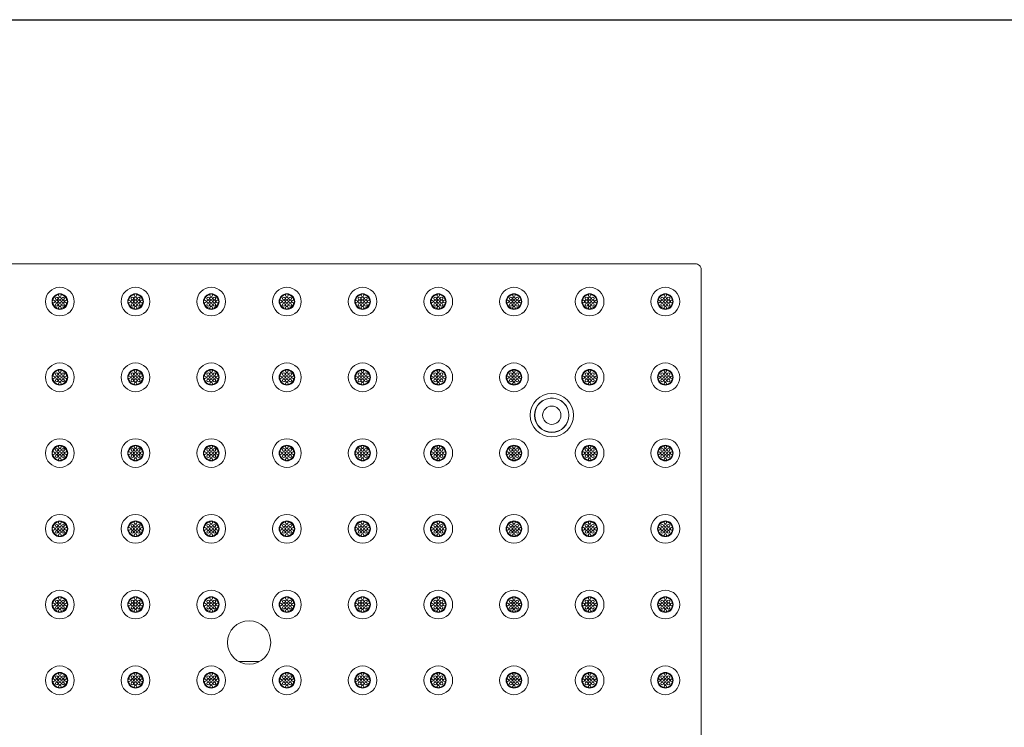
# Model space of a CAD drawing. Extents: x 0 to 276, y 0 to 91.
# Drawn here: x 36 to 67, y 69 to 91 of the extents above; entities that cross this region are included whole.
import ezdxf

# ---------------------------------------------------------------- set-up
doc = ezdxf.new("R2010")
doc.units = 0
doc.header["$LTSCALE"] = 0.125
doc.header["$MEASUREMENT"] = 0
doc.layers.add('BORDER', color=253, linetype='CONTINUOUS')
doc.layers.add('PART - Primary', color=7, linetype='CONTINUOUS', lineweight=0)
doc.layers.add('PART - Secondary', color=9, linetype='CONTINUOUS', lineweight=0)

msp = doc.modelspace()

# ---------------------------------------------------------------- linework, layer by layer
at = {"layer": 'BORDER'}
msp.add_lwpolyline([(0, 91.429), (129.247, 91.429), (129.247, 0), (0, 0)], close=True, dxfattribs=at)
at = {"layer": 'PART - Primary'}
for p, q in [((57.275, 83.698), (9.772, 83.698)), ((57.461, 59.884), (57.461, 83.511))]:
    msp.add_line(p, q, dxfattribs=at)
msp.add_lwpolyline([(57.275, 83.698), (57.311, 83.694), (57.346, 83.683), (57.378, 83.666), (57.407, 83.643), (57.43, 83.615), (57.447, 83.583), (57.457, 83.548), (57.461, 83.511)], dxfattribs=at)
for centre, radius in [((37.123, 82.498), 0.455), ((37.123, 82.498), 0.248), ((39.523, 82.498), 0.455), ((39.523, 82.498), 0.248), ((41.923, 82.498), 0.455), ((41.923, 82.498), 0.248), ((44.323, 82.498), 0.455), ((44.323, 82.498), 0.248), ((46.723, 82.498), 0.455), ((46.723, 82.498), 0.248), ((49.123, 82.498), 0.455), ((49.123, 82.498), 0.248), ((51.523, 82.498), 0.455), ((51.523, 82.498), 0.248), ((53.923, 82.498), 0.455), ((53.923, 82.498), 0.248), ((56.323, 82.498), 0.455), ((56.323, 82.498), 0.248), ((37.123, 80.098), 0.455), ((37.123, 80.098), 0.248), ((39.523, 80.098), 0.455), ((39.523, 80.098), 0.248), ((41.923, 80.098), 0.455), ((41.923, 80.098), 0.248), ((44.323, 80.098), 0.455), ((44.323, 80.098), 0.248), ((46.723, 80.098), 0.455), ((46.723, 80.098), 0.248), ((49.123, 80.098), 0.455), ((49.123, 80.098), 0.248), ((51.523, 80.098), 0.455), ((51.523, 80.098), 0.248), ((53.923, 80.098), 0.455), ((53.923, 80.098), 0.248), ((56.323, 80.098), 0.455), ((56.323, 80.098), 0.248), ((37.123, 77.698), 0.455), ((39.523, 77.698), 0.455), ((41.923, 77.698), 0.455), ((44.323, 77.698), 0.455), ((46.723, 77.698), 0.455), ((49.123, 77.698), 0.455), ((51.523, 77.698), 0.455), ((53.923, 77.698), 0.455), ((56.323, 77.698), 0.455), ((37.123, 77.698), 0.248), ((39.523, 77.698), 0.248), ((41.923, 77.698), 0.248), ((44.323, 77.698), 0.248), ((46.723, 77.698), 0.248), ((49.123, 77.698), 0.248), ((51.523, 77.698), 0.248), ((53.923, 77.698), 0.248), ((56.323, 77.698), 0.248), ((37.123, 75.298), 0.455), ((39.523, 75.298), 0.455), ((41.923, 75.298), 0.455), ((44.323, 75.298), 0.455), ((46.723, 75.298), 0.455), ((49.123, 75.298), 0.455), ((51.523, 75.298), 0.455), ((53.923, 75.298), 0.455), ((56.323, 75.298), 0.455), ((37.123, 75.298), 0.248), ((39.523, 75.298), 0.248), ((41.923, 75.298), 0.248), ((44.323, 75.298), 0.248), ((46.723, 75.298), 0.248), ((49.123, 75.298), 0.248), ((51.523, 75.298), 0.248), ((53.923, 75.298), 0.248), ((56.323, 75.298), 0.248), ((37.123, 72.898), 0.455), ((37.123, 72.898), 0.248), ((39.523, 72.898), 0.455), ((39.523, 72.898), 0.248), ((41.923, 72.898), 0.455), ((41.923, 72.898), 0.248), ((44.323, 72.898), 0.455), ((44.323, 72.898), 0.248), ((46.723, 72.898), 0.455), ((46.723, 72.898), 0.248), ((49.123, 72.898), 0.455), ((49.123, 72.898), 0.248), ((51.523, 72.898), 0.455), ((51.523, 72.898), 0.248), ((53.923, 72.898), 0.455), ((53.923, 72.898), 0.248), ((56.323, 72.898), 0.455), ((56.323, 72.898), 0.248), ((37.123, 70.498), 0.455), ((39.523, 70.498), 0.455), ((41.923, 70.498), 0.455), ((44.323, 70.498), 0.455), ((46.723, 70.498), 0.455), ((49.123, 70.498), 0.455), ((51.523, 70.498), 0.455), ((53.923, 70.498), 0.455), ((56.323, 70.498), 0.455), ((37.123, 70.498), 0.248), ((39.523, 70.498), 0.248), ((41.923, 70.498), 0.248), ((44.323, 70.498), 0.248), ((46.723, 70.498), 0.248), ((49.123, 70.498), 0.248), ((51.523, 70.498), 0.248), ((53.923, 70.498), 0.248), ((56.323, 70.498), 0.248)]:
    msp.add_circle(centre, radius, dxfattribs=at)
at = {"layer": 'PART - Primary', "linetype": 'Continuous'}
for centre, radius in [((52.723, 78.898), 0.687), ((52.723, 78.898), 0.545), ((52.723, 78.898), 0.541), ((52.723, 78.898), 0.29), ((43.124, 71.698), 0.687)]:
    msp.add_circle(centre, radius, dxfattribs=at)
at = {"layer": 'PART - Primary'}
for centre, start, end in [((37.123, 82.498), 98.779, 171.221), ((37.123, 82.498), 188.779, 261.221), ((37.123, 82.498), 8.779, 81.221), ((37.123, 82.498), 278.779, 351.221), ((39.523, 82.498), 98.779, 171.221), ((39.523, 82.498), 188.779, 261.221), ((39.523, 82.498), 8.779, 81.221), ((39.523, 82.498), 278.779, 351.221), ((41.923, 82.498), 98.779, 171.221), ((41.923, 82.498), 188.779, 261.221), ((41.923, 82.498), 8.779, 81.221), ((41.923, 82.498), 278.779, 351.221), ((44.323, 82.498), 98.779, 171.221), ((44.323, 82.498), 188.779, 261.221), ((44.323, 82.498), 8.779, 81.221), ((44.323, 82.498), 278.779, 351.221), ((46.723, 82.498), 98.779, 171.221), ((46.723, 82.498), 188.779, 261.221), ((46.723, 82.498), 8.779, 81.221), ((46.723, 82.498), 278.779, 351.221), ((49.123, 82.498), 98.779, 171.221), ((49.123, 82.498), 188.779, 261.221), ((49.123, 82.498), 8.779, 81.221), ((49.123, 82.498), 278.779, 351.221), ((51.523, 82.498), 98.779, 171.221), ((51.523, 82.498), 188.779, 261.221), ((51.523, 82.498), 8.779, 81.221), ((51.523, 82.498), 278.779, 351.221), ((53.923, 82.498), 98.779, 171.221), ((53.923, 82.498), 188.779, 261.221), ((53.923, 82.498), 8.779, 81.221), ((53.923, 82.498), 278.779, 351.221), ((56.323, 82.498), 98.779, 171.221), ((56.323, 82.498), 188.779, 261.221), ((56.323, 82.498), 8.779, 81.221), ((56.323, 82.498), 278.779, 351.221), ((37.123, 80.098), 98.779, 171.221), ((37.123, 80.098), 8.779, 81.221), ((39.523, 80.098), 98.779, 171.221), ((39.523, 80.098), 8.779, 81.221), ((41.923, 80.098), 98.779, 171.221), ((41.923, 80.098), 8.779, 81.221), ((44.323, 80.098), 98.779, 171.221), ((44.323, 80.098), 8.779, 81.221), ((46.723, 80.098), 98.779, 171.221), ((46.723, 80.098), 8.779, 81.221), ((49.123, 80.098), 98.779, 171.221), ((49.123, 80.098), 8.779, 81.221), ((51.523, 80.098), 98.779, 171.221), ((51.523, 80.098), 8.779, 81.221), ((53.923, 80.098), 98.779, 171.221), ((53.923, 80.098), 8.779, 81.221), ((56.323, 80.098), 98.779, 171.221), ((56.323, 80.098), 8.779, 81.221), ((37.123, 80.098), 188.779, 261.221), ((37.123, 80.098), 278.779, 351.221), ((39.523, 80.098), 188.779, 261.221), ((39.523, 80.098), 278.779, 351.221), ((41.923, 80.098), 188.779, 261.221), ((41.923, 80.098), 278.779, 351.221), ((44.323, 80.098), 188.779, 261.221), ((44.323, 80.098), 278.779, 351.221), ((46.723, 80.098), 188.779, 261.221), ((46.723, 80.098), 278.779, 351.221), ((49.123, 80.098), 188.779, 261.221), ((49.123, 80.098), 278.779, 351.221), ((51.523, 80.098), 188.779, 261.221), ((51.523, 80.098), 278.779, 351.221), ((53.923, 80.098), 188.779, 261.221), ((53.923, 80.098), 278.779, 351.221), ((56.323, 80.098), 188.779, 261.221), ((56.323, 80.098), 278.779, 351.221), ((37.123, 77.698), 98.779, 171.221), ((37.123, 77.698), 8.779, 81.221), ((39.523, 77.698), 98.779, 171.221), ((39.523, 77.698), 8.779, 81.221), ((41.923, 77.698), 98.779, 171.221), ((41.923, 77.698), 8.779, 81.221), ((44.323, 77.698), 98.779, 171.221), ((44.323, 77.698), 8.779, 81.221), ((46.723, 77.698), 98.779, 171.221), ((46.723, 77.698), 8.779, 81.221), ((49.123, 77.698), 98.779, 171.221), ((49.123, 77.698), 8.779, 81.221), ((51.523, 77.698), 98.779, 171.221), ((51.523, 77.698), 8.779, 81.221), ((53.923, 77.698), 98.779, 171.221), ((53.923, 77.698), 8.779, 81.221), ((56.323, 77.698), 98.779, 171.221), ((56.323, 77.698), 8.779, 81.221), ((37.123, 77.698), 188.779, 261.221), ((37.123, 77.698), 278.779, 351.221), ((39.523, 77.698), 188.779, 261.221), ((39.523, 77.698), 278.779, 351.221), ((41.923, 77.698), 188.779, 261.221), ((41.923, 77.698), 278.779, 351.221), ((44.323, 77.698), 188.779, 261.221), ((44.323, 77.698), 278.779, 351.221), ((46.723, 77.698), 188.779, 261.221), ((46.723, 77.698), 278.779, 351.221), ((49.123, 77.698), 188.779, 261.221), ((49.123, 77.698), 278.779, 351.221), ((51.523, 77.698), 188.779, 261.221), ((51.523, 77.698), 278.779, 351.221), ((53.923, 77.698), 188.779, 261.221), ((53.923, 77.698), 278.779, 351.221), ((56.323, 77.698), 188.779, 261.221), ((56.323, 77.698), 278.779, 351.221), ((37.123, 75.298), 98.779, 171.221), ((37.123, 75.298), 188.779, 261.221), ((37.123, 75.298), 8.779, 81.221), ((37.123, 75.298), 278.779, 351.221), ((39.523, 75.298), 98.779, 171.221), ((39.523, 75.298), 188.779, 261.221), ((39.523, 75.298), 8.779, 81.221), ((39.523, 75.298), 278.779, 351.221), ((41.923, 75.298), 98.779, 171.221), ((41.923, 75.298), 188.779, 261.221), ((41.923, 75.298), 8.779, 81.221), ((41.923, 75.298), 278.779, 351.221), ((44.323, 75.298), 98.779, 171.221), ((44.323, 75.298), 188.779, 261.221), ((44.323, 75.298), 8.779, 81.221), ((44.323, 75.298), 278.779, 351.221), ((46.723, 75.298), 98.779, 171.221), ((46.723, 75.298), 188.779, 261.221), ((46.723, 75.298), 8.779, 81.221), ((46.723, 75.298), 278.779, 351.221), ((49.123, 75.298), 98.779, 171.221), ((49.123, 75.298), 188.779, 261.221), ((49.123, 75.298), 8.779, 81.221), ((49.123, 75.298), 278.779, 351.221), ((51.523, 75.298), 98.779, 171.221), ((51.523, 75.298), 188.779, 261.221), ((51.523, 75.298), 8.779, 81.221), ((51.523, 75.298), 278.779, 351.221), ((53.923, 75.298), 98.779, 171.221), ((53.923, 75.298), 188.779, 261.221), ((53.923, 75.298), 8.779, 81.221), ((53.923, 75.298), 278.779, 351.221), ((56.323, 75.298), 98.779, 171.221), ((56.323, 75.298), 188.779, 261.221), ((56.323, 75.298), 8.779, 81.221), ((56.323, 75.298), 278.779, 351.221), ((37.123, 72.898), 98.779, 171.221), ((37.123, 72.898), 8.779, 81.221), ((39.523, 72.898), 98.779, 171.221), ((39.523, 72.898), 8.779, 81.221), ((41.923, 72.898), 98.779, 171.221), ((41.923, 72.898), 8.779, 81.221), ((44.323, 72.898), 98.779, 171.221), ((44.323, 72.898), 8.779, 81.221), ((46.723, 72.898), 98.779, 171.221), ((46.723, 72.898), 8.779, 81.221), ((49.123, 72.898), 98.779, 171.221), ((49.123, 72.898), 8.779, 81.221), ((51.523, 72.898), 98.779, 171.221), ((51.523, 72.898), 8.779, 81.221), ((53.923, 72.898), 98.779, 171.221), ((53.923, 72.898), 8.779, 81.221), ((56.323, 72.898), 98.779, 171.221), ((56.323, 72.898), 8.779, 81.221), ((37.123, 72.898), 188.779, 261.221), ((37.123, 72.898), 278.779, 351.221), ((39.523, 72.898), 188.779, 261.221), ((39.523, 72.898), 278.779, 351.221), ((41.923, 72.898), 188.779, 261.221), ((41.923, 72.898), 278.779, 351.221), ((44.323, 72.898), 188.779, 261.221), ((44.323, 72.898), 278.779, 351.221), ((46.723, 72.898), 188.779, 261.221), ((46.723, 72.898), 278.779, 351.221), ((49.123, 72.898), 188.779, 261.221), ((49.123, 72.898), 278.779, 351.221), ((51.523, 72.898), 188.779, 261.221), ((51.523, 72.898), 278.779, 351.221), ((53.923, 72.898), 188.779, 261.221), ((53.923, 72.898), 278.779, 351.221), ((56.323, 72.898), 188.779, 261.221), ((56.323, 72.898), 278.779, 351.221), ((37.123, 70.498), 98.779, 171.221), ((37.123, 70.498), 8.779, 81.221), ((39.523, 70.498), 98.779, 171.221), ((39.523, 70.498), 8.779, 81.221), ((41.923, 70.498), 98.779, 171.221), ((41.923, 70.498), 8.779, 81.221), ((44.323, 70.498), 98.779, 171.221), ((44.323, 70.498), 8.779, 81.221), ((46.723, 70.498), 98.779, 171.221), ((46.723, 70.498), 8.779, 81.221), ((49.123, 70.498), 98.779, 171.221), ((49.123, 70.498), 8.779, 81.221), ((51.523, 70.498), 98.779, 171.221), ((51.523, 70.498), 8.779, 81.221), ((53.923, 70.498), 98.779, 171.221), ((53.923, 70.498), 8.779, 81.221), ((56.323, 70.498), 98.779, 171.221), ((56.323, 70.498), 8.779, 81.221), ((37.123, 70.498), 188.779, 261.221), ((37.123, 70.498), 278.779, 351.221), ((39.523, 70.498), 188.779, 261.221), ((39.523, 70.498), 278.779, 351.221), ((41.923, 70.498), 188.779, 261.221), ((41.923, 70.498), 278.779, 351.221), ((44.323, 70.498), 188.779, 261.221), ((44.323, 70.498), 278.779, 351.221), ((46.723, 70.498), 188.779, 261.221), ((46.723, 70.498), 278.779, 351.221), ((49.123, 70.498), 188.779, 261.221), ((49.123, 70.498), 278.779, 351.221), ((51.523, 70.498), 188.779, 261.221), ((51.523, 70.498), 278.779, 351.221), ((53.923, 70.498), 188.779, 261.221), ((53.923, 70.498), 278.779, 351.221), ((56.323, 70.498), 188.779, 261.221), ((56.323, 70.498), 278.779, 351.221)]:
    msp.add_arc(centre, 0.227, start, end, dxfattribs=at)
at = {"layer": 'PART - Secondary', "linetype": 'Continuous'}
msp.add_line((43.444, 71.095), (42.803, 71.095), dxfattribs=at)
at = {"layer": 'PART - Secondary'}
for centre in [(36.923, 82.498), (37.023, 82.598), (37.023, 82.498), (37.023, 82.398), (37.123, 82.698), (37.123, 82.598), (37.123, 82.498), (37.123, 82.398), (37.223, 82.598), (37.223, 82.498), (37.223, 82.398), (37.323, 82.498), (39.323, 82.498), (39.423, 82.598), (39.423, 82.498), (39.423, 82.398), (39.523, 82.698), (39.523, 82.598), (39.523, 82.498), (39.523, 82.398), (39.623, 82.598), (39.623, 82.498), (39.623, 82.398), (39.723, 82.498), (41.723, 82.498), (41.823, 82.598), (41.823, 82.498), (41.823, 82.398), (41.923, 82.698), (41.923, 82.598), (41.923, 82.498), (41.923, 82.398), (42.023, 82.598), (42.023, 82.498), (42.023, 82.398), (42.123, 82.498), (44.123, 82.498), (44.223, 82.598), (44.223, 82.498), (44.223, 82.398), (44.323, 82.698), (44.323, 82.598), (44.323, 82.498), (44.323, 82.398), (44.423, 82.598), (44.423, 82.498), (44.423, 82.398), (44.523, 82.498), (46.523, 82.498), (46.623, 82.598), (46.623, 82.498), (46.623, 82.398), (46.723, 82.698), (46.723, 82.598), (46.723, 82.498), (46.723, 82.398), (46.823, 82.598), (46.823, 82.498), (46.823, 82.398), (46.923, 82.498), (48.923, 82.498), (49.023, 82.598), (49.023, 82.498), (49.023, 82.398), (49.123, 82.698), (49.123, 82.598), (49.123, 82.498), (49.123, 82.398), (49.223, 82.598), (49.223, 82.498), (49.223, 82.398), (49.323, 82.498), (51.323, 82.498), (51.423, 82.598), (51.423, 82.498), (51.423, 82.398), (51.523, 82.698), (51.523, 82.598), (51.523, 82.498), (51.523, 82.398), (51.623, 82.598), (51.623, 82.498), (51.623, 82.398), (51.723, 82.498), (53.723, 82.498), (53.823, 82.598), (53.823, 82.498), (53.823, 82.398), (53.923, 82.698), (53.923, 82.598), (53.923, 82.498), (53.923, 82.398), (54.023, 82.598), (54.023, 82.498), (54.023, 82.398), (54.123, 82.498), (56.123, 82.498), (56.223, 82.598), (56.223, 82.498), (56.223, 82.398), (56.323, 82.698), (56.323, 82.598), (56.323, 82.498), (56.323, 82.398), (56.423, 82.598), (56.423, 82.498), (56.423, 82.398), (56.523, 82.498), (37.123, 82.298), (39.523, 82.298), (41.923, 82.298), (44.323, 82.298), (46.723, 82.298), (49.123, 82.298), (51.523, 82.298), (53.923, 82.298), (56.323, 82.298), (37.123, 80.298), (39.523, 80.298), (41.923, 80.298), (44.323, 80.298), (46.723, 80.298), (49.123, 80.298), (51.523, 80.298), (53.923, 80.298), (56.323, 80.298), (36.923, 80.098), (37.023, 80.198), (37.023, 80.098), (37.023, 79.998), (37.123, 80.198), (37.123, 80.098), (37.123, 79.998), (37.123, 79.898), (37.223, 80.198), (37.223, 80.098), (37.223, 79.998), (37.323, 80.098), (39.323, 80.098), (39.423, 80.198), (39.423, 80.098), (39.423, 79.998), (39.523, 80.198), (39.523, 80.098), (39.523, 79.998), (39.523, 79.898), (39.623, 80.198), (39.623, 80.098), (39.623, 79.998), (39.723, 80.098), (41.723, 80.098), (41.823, 80.198), (41.823, 80.098), (41.823, 79.998), (41.923, 80.198), (41.923, 80.098), (41.923, 79.998), (41.923, 79.898), (42.023, 80.198), (42.023, 80.098), (42.023, 79.998), (42.123, 80.098), (44.123, 80.098), (44.223, 80.198), (44.223, 80.098), (44.223, 79.998), (44.323, 80.198), (44.323, 80.098), (44.323, 79.998), (44.323, 79.898), (44.423, 80.198), (44.423, 80.098), (44.423, 79.998), (44.523, 80.098), (46.523, 80.098), (46.623, 80.198), (46.623, 80.098), (46.623, 79.998), (46.723, 80.198), (46.723, 80.098), (46.723, 79.998), (46.723, 79.898), (46.823, 80.198), (46.823, 80.098), (46.823, 79.998), (46.923, 80.098), (48.923, 80.098), (49.023, 80.198), (49.023, 80.098), (49.023, 79.998), (49.123, 80.198), (49.123, 80.098), (49.123, 79.998), (49.123, 79.898), (49.223, 80.198), (49.223, 80.098), (49.223, 79.998), (49.323, 80.098), (51.323, 80.098), (51.423, 80.198), (51.423, 80.098), (51.423, 79.998), (51.523, 80.198), (51.523, 80.098), (51.523, 79.998), (51.523, 79.898), (51.623, 80.198), (51.623, 80.098), (51.623, 79.998), (51.723, 80.098), (53.723, 80.098), (53.823, 80.198), (53.823, 80.098), (53.823, 79.998), (53.923, 80.198), (53.923, 80.098), (53.923, 79.998), (53.923, 79.898), (54.023, 80.198), (54.023, 80.098), (54.023, 79.998), (54.123, 80.098), (56.123, 80.098), (56.223, 80.198), (56.223, 80.098), (56.223, 79.998), (56.323, 80.198), (56.323, 80.098), (56.323, 79.998), (56.323, 79.898), (56.423, 80.198), (56.423, 80.098), (56.423, 79.998), (56.523, 80.098), (37.023, 77.798), (37.123, 77.898), (37.123, 77.798), (37.223, 77.798), (39.423, 77.798), (39.523, 77.898), (39.523, 77.798), (39.623, 77.798), (41.823, 77.798), (41.923, 77.898), (41.923, 77.798), (42.023, 77.798), (44.223, 77.798), (44.323, 77.898), (44.323, 77.798), (44.423, 77.798), (46.623, 77.798), (46.723, 77.898), (46.723, 77.798), (46.823, 77.798), (49.023, 77.798), (49.123, 77.898), (49.123, 77.798), (49.223, 77.798), (51.423, 77.798), (51.523, 77.898), (51.523, 77.798), (51.623, 77.798), (53.823, 77.798), (53.923, 77.898), (53.923, 77.798), (54.023, 77.798), (56.223, 77.798), (56.323, 77.898), (56.323, 77.798), (56.423, 77.798), (36.923, 77.698), (37.023, 77.698), (37.023, 77.598), (37.123, 77.698), (37.123, 77.598), (37.123, 77.498), (37.223, 77.698), (37.223, 77.598), (37.323, 77.698), (39.323, 77.698), (39.423, 77.698), (39.423, 77.598), (39.523, 77.698), (39.523, 77.598), (39.523, 77.498), (39.623, 77.698), (39.623, 77.598), (39.723, 77.698), (41.723, 77.698), (41.823, 77.698), (41.823, 77.598), (41.923, 77.698), (41.923, 77.598), (41.923, 77.498), (42.023, 77.698), (42.023, 77.598), (42.123, 77.698), (44.123, 77.698), (44.223, 77.698), (44.223, 77.598), (44.323, 77.698), (44.323, 77.598), (44.323, 77.498), (44.423, 77.698), (44.423, 77.598), (44.523, 77.698), (46.523, 77.698), (46.623, 77.698), (46.623, 77.598), (46.723, 77.698), (46.723, 77.598), (46.723, 77.498), (46.823, 77.698), (46.823, 77.598), (46.923, 77.698), (48.923, 77.698), (49.023, 77.698), (49.023, 77.598), (49.123, 77.698), (49.123, 77.598), (49.123, 77.498), (49.223, 77.698), (49.223, 77.598), (49.323, 77.698), (51.323, 77.698), (51.423, 77.698), (51.423, 77.598), (51.523, 77.698), (51.523, 77.598), (51.523, 77.498), (51.623, 77.698), (51.623, 77.598), (51.723, 77.698), (53.723, 77.698), (53.823, 77.698), (53.823, 77.598), (53.923, 77.698), (53.923, 77.598), (53.923, 77.498), (54.023, 77.698), (54.023, 77.598), (54.123, 77.698), (56.123, 77.698), (56.223, 77.698), (56.223, 77.598), (56.323, 77.698), (56.323, 77.598), (56.323, 77.498), (56.423, 77.698), (56.423, 77.598), (56.523, 77.698), (36.923, 75.298), (37.023, 75.398), (37.023, 75.298), (37.123, 75.498), (37.123, 75.398), (37.123, 75.298), (37.223, 75.398), (37.223, 75.298), (37.323, 75.298), (39.323, 75.298), (39.423, 75.398), (39.423, 75.298), (39.523, 75.498), (39.523, 75.398), (39.523, 75.298), (39.623, 75.398), (39.623, 75.298), (39.723, 75.298), (41.723, 75.298), (41.823, 75.398), (41.823, 75.298), (41.923, 75.498), (41.923, 75.398), (41.923, 75.298), (42.023, 75.398), (42.023, 75.298), (42.123, 75.298), (44.123, 75.298), (44.223, 75.398), (44.223, 75.298), (44.323, 75.498), (44.323, 75.398), (44.323, 75.298), (44.423, 75.398), (44.423, 75.298), (44.523, 75.298), (46.523, 75.298), (46.623, 75.398), (46.623, 75.298), (46.723, 75.498), (46.723, 75.398), (46.723, 75.298), (46.823, 75.398), (46.823, 75.298), (46.923, 75.298), (48.923, 75.298), (49.023, 75.398), (49.023, 75.298), (49.123, 75.498), (49.123, 75.398), (49.123, 75.298), (49.223, 75.398), (49.223, 75.298), (49.323, 75.298), (51.323, 75.298), (51.423, 75.398), (51.423, 75.298), (51.523, 75.498), (51.523, 75.398), (51.523, 75.298), (51.623, 75.398), (51.623, 75.298), (51.723, 75.298), (53.723, 75.298), (53.823, 75.398), (53.823, 75.298), (53.923, 75.498), (53.923, 75.398), (53.923, 75.298), (54.023, 75.398), (54.023, 75.298), (54.123, 75.298), (56.123, 75.298), (56.223, 75.398), (56.223, 75.298), (56.323, 75.498), (56.323, 75.398), (56.323, 75.298), (56.423, 75.398), (56.423, 75.298), (56.523, 75.298), (37.023, 75.198), (37.123, 75.198), (37.123, 75.098), (37.223, 75.198), (39.423, 75.198), (39.523, 75.198), (39.523, 75.098), (39.623, 75.198), (41.823, 75.198), (41.923, 75.198), (41.923, 75.098), (42.023, 75.198), (44.223, 75.198), (44.323, 75.198), (44.323, 75.098), (44.423, 75.198), (46.623, 75.198), (46.723, 75.198), (46.723, 75.098), (46.823, 75.198), (49.023, 75.198), (49.123, 75.198), (49.123, 75.098), (49.223, 75.198), (51.423, 75.198), (51.523, 75.198), (51.523, 75.098), (51.623, 75.198), (53.823, 75.198), (53.923, 75.198), (53.923, 75.098), (54.023, 75.198), (56.223, 75.198), (56.323, 75.198), (56.323, 75.098), (56.423, 75.198), (37.123, 73.098), (39.523, 73.098), (41.923, 73.098), (44.323, 73.098), (46.723, 73.098), (49.123, 73.098), (51.523, 73.098), (53.923, 73.098), (56.323, 73.098), (36.923, 72.898), (37.023, 72.998), (37.023, 72.898), (37.023, 72.798), (37.123, 72.998), (37.123, 72.898), (37.123, 72.798), (37.223, 72.998), (37.223, 72.898), (37.223, 72.798), (37.323, 72.898), (39.323, 72.898), (39.423, 72.998), (39.423, 72.898), (39.423, 72.798), (39.523, 72.998), (39.523, 72.898), (39.523, 72.798), (39.623, 72.998), (39.623, 72.898), (39.623, 72.798), (39.723, 72.898), (41.723, 72.898), (41.823, 72.998), (41.823, 72.898), (41.823, 72.798), (41.923, 72.998), (41.923, 72.898), (41.923, 72.798), (42.023, 72.998), (42.023, 72.898), (42.023, 72.798), (42.123, 72.898), (44.123, 72.898), (44.223, 72.998), (44.223, 72.898), (44.223, 72.798), (44.323, 72.998), (44.323, 72.898), (44.323, 72.798), (44.423, 72.998), (44.423, 72.898), (44.423, 72.798), (44.523, 72.898), (46.523, 72.898), (46.623, 72.998), (46.623, 72.898), (46.623, 72.798), (46.723, 72.998), (46.723, 72.898), (46.723, 72.798), (46.823, 72.998), (46.823, 72.898), (46.823, 72.798), (46.923, 72.898), (48.923, 72.898), (49.023, 72.998), (49.023, 72.898), (49.023, 72.798), (49.123, 72.998), (49.123, 72.898), (49.123, 72.798), (49.223, 72.998), (49.223, 72.898), (49.223, 72.798), (49.323, 72.898), (51.323, 72.898), (51.423, 72.998), (51.423, 72.898), (51.423, 72.798), (51.523, 72.998), (51.523, 72.898), (51.523, 72.798), (51.623, 72.998), (51.623, 72.898), (51.623, 72.798), (51.723, 72.898), (53.723, 72.898), (53.823, 72.998), (53.823, 72.898), (53.823, 72.798), (53.923, 72.998), (53.923, 72.898), (53.923, 72.798), (54.023, 72.998), (54.023, 72.898), (54.023, 72.798), (54.123, 72.898), (56.123, 72.898), (56.223, 72.998), (56.223, 72.898), (56.223, 72.798), (56.323, 72.998), (56.323, 72.898), (56.323, 72.798), (56.423, 72.998), (56.423, 72.898), (56.423, 72.798), (56.523, 72.898), (37.123, 72.698), (39.523, 72.698), (41.923, 72.698), (44.323, 72.698), (46.723, 72.698), (49.123, 72.698), (51.523, 72.698), (53.923, 72.698), (56.323, 72.698), (37.023, 70.598), (37.123, 70.698), (37.123, 70.598), (37.223, 70.598), (39.423, 70.598), (39.523, 70.698), (39.523, 70.598), (39.623, 70.598), (41.823, 70.598), (41.923, 70.698), (41.923, 70.598), (42.023, 70.598), (44.223, 70.598), (44.323, 70.698), (44.323, 70.598), (44.423, 70.598), (46.623, 70.598), (46.723, 70.698), (46.723, 70.598), (46.823, 70.598), (49.023, 70.598), (49.123, 70.698), (49.123, 70.598), (49.223, 70.598), (51.423, 70.598), (51.523, 70.698), (51.523, 70.598), (51.623, 70.598), (53.823, 70.598), (53.923, 70.698), (53.923, 70.598), (54.023, 70.598), (56.223, 70.598), (56.323, 70.698), (56.323, 70.598), (56.423, 70.598), (36.923, 70.498), (37.023, 70.498), (37.023, 70.398), (37.123, 70.498), (37.123, 70.398), (37.123, 70.298), (37.223, 70.498), (37.223, 70.398), (37.323, 70.498), (39.323, 70.498), (39.423, 70.498), (39.423, 70.398), (39.523, 70.498), (39.523, 70.398), (39.523, 70.298), (39.623, 70.498), (39.623, 70.398), (39.723, 70.498), (41.723, 70.498), (41.823, 70.498), (41.823, 70.398), (41.923, 70.498), (41.923, 70.398), (41.923, 70.298), (42.023, 70.498), (42.023, 70.398), (42.123, 70.498), (44.123, 70.498), (44.223, 70.498), (44.223, 70.398), (44.323, 70.498), (44.323, 70.398), (44.323, 70.298), (44.423, 70.498), (44.423, 70.398), (44.523, 70.498), (46.523, 70.498), (46.623, 70.498), (46.623, 70.398), (46.723, 70.498), (46.723, 70.398), (46.723, 70.298), (46.823, 70.498), (46.823, 70.398), (46.923, 70.498), (48.923, 70.498), (49.023, 70.498), (49.023, 70.398), (49.123, 70.498), (49.123, 70.398), (49.123, 70.298), (49.223, 70.498), (49.223, 70.398), (49.323, 70.498), (51.323, 70.498), (51.423, 70.498), (51.423, 70.398), (51.523, 70.498), (51.523, 70.398), (51.523, 70.298), (51.623, 70.498), (51.623, 70.398), (51.723, 70.498), (53.723, 70.498), (53.823, 70.498), (53.823, 70.398), (53.923, 70.498), (53.923, 70.398), (53.923, 70.298), (54.023, 70.498), (54.023, 70.398), (54.123, 70.498), (56.123, 70.498), (56.223, 70.498), (56.223, 70.398), (56.323, 70.498), (56.323, 70.398), (56.323, 70.298), (56.423, 70.498), (56.423, 70.398), (56.523, 70.498)]:
    msp.add_circle(centre, 0.042, dxfattribs=at)
for centre, start, end in [((37.123, 82.698), 90, 152.026), ((37.123, 82.698), 27.9744, 90), ((39.523, 82.698), 90, 152.026), ((39.523, 82.698), 27.9744, 90), ((41.923, 82.698), 90, 152.026), ((41.923, 82.698), 27.9744, 90), ((44.323, 82.698), 90, 152.026), ((44.323, 82.698), 27.9744, 90), ((46.723, 82.698), 90, 152.026), ((46.723, 82.698), 27.9744, 90), ((49.123, 82.698), 90, 152.026), ((49.123, 82.698), 27.9744, 90), ((51.523, 82.698), 90, 152.026), ((51.523, 82.698), 27.9744, 90), ((53.923, 82.698), 90, 152.026), ((53.923, 82.698), 27.9744, 90), ((56.323, 82.698), 90, 152.026), ((56.323, 82.698), 27.9744, 90), ((36.923, 82.498), 117.974, 180), ((36.923, 82.498), 180, 242.026), ((37.323, 82.498), 0, 62.0256), ((37.323, 82.498), 297.9744, 0), ((39.323, 82.498), 117.974, 180), ((39.323, 82.498), 180, 242.026), ((39.723, 82.498), 0, 62.0256), ((39.723, 82.498), 297.9744, 0), ((41.723, 82.498), 117.974, 180), ((41.723, 82.498), 180, 242.026), ((42.123, 82.498), 0, 62.0256), ((42.123, 82.498), 297.9744, 0), ((44.123, 82.498), 117.974, 180), ((44.123, 82.498), 180, 242.026), ((44.523, 82.498), 0, 62.0256), ((44.523, 82.498), 297.9744, 0), ((46.523, 82.498), 117.974, 180), ((46.523, 82.498), 180, 242.026), ((46.923, 82.498), 0, 62.0256), ((46.923, 82.498), 297.9744, 0), ((48.923, 82.498), 117.974, 180), ((48.923, 82.498), 180, 242.026), ((49.323, 82.498), 0, 62.0256), ((49.323, 82.498), 297.9744, 0), ((51.323, 82.498), 117.974, 180), ((51.323, 82.498), 180, 242.026), ((51.723, 82.498), 0, 62.0256), ((51.723, 82.498), 297.9744, 0), ((53.723, 82.498), 117.974, 180), ((53.723, 82.498), 180, 242.026), ((54.123, 82.498), 0, 62.0256), ((54.123, 82.498), 297.9744, 0), ((56.123, 82.498), 117.974, 180), ((56.123, 82.498), 180, 242.026), ((56.523, 82.498), 0, 62.0256), ((56.523, 82.498), 297.9744, 0), ((37.123, 82.298), 207.974, 270), ((37.123, 82.298), 270, 332.0256), ((39.523, 82.298), 207.974, 270), ((39.523, 82.298), 270, 332.0256), ((41.923, 82.298), 207.974, 270), ((41.923, 82.298), 270, 332.0256), ((44.323, 82.298), 207.974, 270), ((44.323, 82.298), 270, 332.0256), ((46.723, 82.298), 207.974, 270), ((46.723, 82.298), 270, 332.0256), ((49.123, 82.298), 207.974, 270), ((49.123, 82.298), 270, 332.0256), ((51.523, 82.298), 207.974, 270), ((51.523, 82.298), 270, 332.0256), ((53.923, 82.298), 207.974, 270), ((53.923, 82.298), 270, 332.0256), ((56.323, 82.298), 207.974, 270), ((56.323, 82.298), 270, 332.0256), ((37.123, 80.298), 90, 152.026), ((37.123, 80.298), 27.9744, 90), ((39.523, 80.298), 90, 152.026), ((39.523, 80.298), 27.9744, 90), ((41.923, 80.298), 90, 152.026), ((41.923, 80.298), 27.9744, 90), ((44.323, 80.298), 90, 152.026), ((44.323, 80.298), 27.9744, 90), ((46.723, 80.298), 90, 152.026), ((46.723, 80.298), 27.9744, 90), ((49.123, 80.298), 90, 152.026), ((49.123, 80.298), 27.9744, 90), ((51.523, 80.298), 90, 152.026), ((51.523, 80.298), 27.9744, 90), ((53.923, 80.298), 90, 152.026), ((53.923, 80.298), 27.9744, 90), ((56.323, 80.298), 90, 152.026), ((56.323, 80.298), 27.9744, 90), ((36.923, 80.098), 117.974, 180), ((36.923, 80.098), 180, 242.026), ((37.323, 80.098), 0, 62.0256), ((37.323, 80.098), 297.9744, 0), ((39.323, 80.098), 117.974, 180), ((39.323, 80.098), 180, 242.026), ((39.723, 80.098), 0, 62.0256), ((39.723, 80.098), 297.9744, 0), ((41.723, 80.098), 117.974, 180), ((41.723, 80.098), 180, 242.026), ((42.123, 80.098), 0, 62.0256), ((42.123, 80.098), 297.9744, 0), ((44.123, 80.098), 117.974, 180), ((44.123, 80.098), 180, 242.026), ((44.523, 80.098), 0, 62.0256), ((44.523, 80.098), 297.9744, 0), ((46.523, 80.098), 117.974, 180), ((46.523, 80.098), 180, 242.026), ((46.923, 80.098), 0, 62.0256), ((46.923, 80.098), 297.9744, 0), ((48.923, 80.098), 117.974, 180), ((48.923, 80.098), 180, 242.026), ((49.323, 80.098), 0, 62.0256), ((49.323, 80.098), 297.9744, 0), ((51.323, 80.098), 117.974, 180), ((51.323, 80.098), 180, 242.026), ((51.723, 80.098), 0, 62.0256), ((51.723, 80.098), 297.9744, 0), ((53.723, 80.098), 117.974, 180), ((53.723, 80.098), 180, 242.026), ((54.123, 80.098), 0, 62.0256), ((54.123, 80.098), 297.9744, 0), ((56.123, 80.098), 117.974, 180), ((56.123, 80.098), 180, 242.026), ((56.523, 80.098), 0, 62.0256), ((56.523, 80.098), 297.9744, 0), ((37.123, 79.898), 207.974, 270), ((37.123, 79.898), 270, 332.0256), ((39.523, 79.898), 207.974, 270), ((39.523, 79.898), 270, 332.0256), ((41.923, 79.898), 207.974, 270), ((41.923, 79.898), 270, 332.0256), ((44.323, 79.898), 207.974, 270), ((44.323, 79.898), 270, 332.0256), ((46.723, 79.898), 207.974, 270), ((46.723, 79.898), 270, 332.0256), ((49.123, 79.898), 207.974, 270), ((49.123, 79.898), 270, 332.0256), ((51.523, 79.898), 207.974, 270), ((51.523, 79.898), 270, 332.0256), ((53.923, 79.898), 207.974, 270), ((53.923, 79.898), 270, 332.0256), ((56.323, 79.898), 207.974, 270), ((56.323, 79.898), 270, 332.0256), ((37.123, 77.898), 90, 152.026), ((37.123, 77.898), 27.9744, 90), ((39.523, 77.898), 90, 152.026), ((39.523, 77.898), 27.9744, 90), ((41.923, 77.898), 90, 152.026), ((41.923, 77.898), 27.9744, 90), ((44.323, 77.898), 90, 152.026), ((44.323, 77.898), 27.9744, 90), ((46.723, 77.898), 90, 152.026), ((46.723, 77.898), 27.9744, 90), ((49.123, 77.898), 90, 152.026), ((49.123, 77.898), 27.9744, 90), ((51.523, 77.898), 90, 152.026), ((51.523, 77.898), 27.9744, 90), ((53.923, 77.898), 90, 152.026), ((53.923, 77.898), 27.9744, 90), ((56.323, 77.898), 90, 152.026), ((56.323, 77.898), 27.9744, 90), ((36.923, 77.698), 117.974, 180), ((36.923, 77.698), 180, 242.026), ((37.123, 77.498), 207.974, 270), ((37.123, 77.498), 270, 332.0256), ((37.323, 77.698), 0, 62.0256), ((37.323, 77.698), 297.9744, 0), ((39.323, 77.698), 117.974, 180), ((39.323, 77.698), 180, 242.026), ((39.523, 77.498), 207.974, 270), ((39.523, 77.498), 270, 332.0256), ((39.723, 77.698), 0, 62.0256), ((39.723, 77.698), 297.9744, 0), ((41.723, 77.698), 117.974, 180), ((41.723, 77.698), 180, 242.026), ((41.923, 77.498), 207.974, 270), ((41.923, 77.498), 270, 332.0256), ((42.123, 77.698), 0, 62.0256), ((42.123, 77.698), 297.9744, 0), ((44.123, 77.698), 117.974, 180), ((44.123, 77.698), 180, 242.026), ((44.323, 77.498), 207.974, 270), ((44.323, 77.498), 270, 332.0256), ((44.523, 77.698), 0, 62.0256), ((44.523, 77.698), 297.9744, 0), ((46.523, 77.698), 117.974, 180), ((46.523, 77.698), 180, 242.026), ((46.723, 77.498), 207.974, 270), ((46.723, 77.498), 270, 332.0256), ((46.923, 77.698), 0, 62.0256), ((46.923, 77.698), 297.9744, 0), ((48.923, 77.698), 117.974, 180), ((48.923, 77.698), 180, 242.026), ((49.123, 77.498), 207.974, 270), ((49.123, 77.498), 270, 332.0256), ((49.323, 77.698), 0, 62.0256), ((49.323, 77.698), 297.9744, 0), ((51.323, 77.698), 117.974, 180), ((51.323, 77.698), 180, 242.026), ((51.523, 77.498), 207.974, 270), ((51.523, 77.498), 270, 332.0256), ((51.723, 77.698), 0, 62.0256), ((51.723, 77.698), 297.9744, 0), ((53.723, 77.698), 117.974, 180), ((53.723, 77.698), 180, 242.026), ((53.923, 77.498), 207.974, 270), ((53.923, 77.498), 270, 332.0256), ((54.123, 77.698), 0, 62.0256), ((54.123, 77.698), 297.9744, 0), ((56.123, 77.698), 117.974, 180), ((56.123, 77.698), 180, 242.026), ((56.323, 77.498), 207.974, 270), ((56.323, 77.498), 270, 332.0256), ((56.523, 77.698), 0, 62.0256), ((56.523, 77.698), 297.9744, 0), ((36.923, 75.298), 117.974, 180), ((36.923, 75.298), 180, 242.026), ((37.123, 75.498), 90, 152.026), ((37.123, 75.498), 27.9744, 90), ((37.323, 75.298), 0, 62.0256), ((37.323, 75.298), 297.9744, 0), ((39.323, 75.298), 117.974, 180), ((39.323, 75.298), 180, 242.026), ((39.523, 75.498), 90, 152.026), ((39.523, 75.498), 27.9744, 90), ((39.723, 75.298), 0, 62.0256), ((39.723, 75.298), 297.9744, 0), ((41.723, 75.298), 117.974, 180), ((41.723, 75.298), 180, 242.026), ((41.923, 75.498), 90, 152.026), ((41.923, 75.498), 27.9744, 90), ((42.123, 75.298), 0, 62.0256), ((42.123, 75.298), 297.9744, 0), ((44.123, 75.298), 117.974, 180), ((44.123, 75.298), 180, 242.026), ((44.323, 75.498), 90, 152.026), ((44.323, 75.498), 27.9744, 90), ((44.523, 75.298), 0, 62.0256), ((44.523, 75.298), 297.9744, 0), ((46.523, 75.298), 117.974, 180), ((46.523, 75.298), 180, 242.026), ((46.723, 75.498), 90, 152.026), ((46.723, 75.498), 27.9744, 90), ((46.923, 75.298), 0, 62.0256), ((46.923, 75.298), 297.9744, 0), ((48.923, 75.298), 117.974, 180), ((48.923, 75.298), 180, 242.026), ((49.123, 75.498), 90, 152.026), ((49.123, 75.498), 27.9744, 90), ((49.323, 75.298), 0, 62.0256), ((49.323, 75.298), 297.9744, 0), ((51.323, 75.298), 117.974, 180), ((51.323, 75.298), 180, 242.026), ((51.523, 75.498), 90, 152.026), ((51.523, 75.498), 27.9744, 90), ((51.723, 75.298), 0, 62.0256), ((51.723, 75.298), 297.9744, 0), ((53.723, 75.298), 117.974, 180), ((53.723, 75.298), 180, 242.026), ((53.923, 75.498), 90, 152.026), ((53.923, 75.498), 27.9744, 90), ((54.123, 75.298), 0, 62.0256), ((54.123, 75.298), 297.9744, 0), ((56.123, 75.298), 117.974, 180), ((56.123, 75.298), 180, 242.026), ((56.323, 75.498), 90, 152.026), ((56.323, 75.498), 27.9744, 90), ((56.523, 75.298), 0, 62.0256), ((56.523, 75.298), 297.9744, 0), ((37.123, 75.098), 207.974, 270), ((37.123, 75.098), 270, 332.0256), ((39.523, 75.098), 207.974, 270), ((39.523, 75.098), 270, 332.0256), ((41.923, 75.098), 207.974, 270), ((41.923, 75.098), 270, 332.0256), ((44.323, 75.098), 207.974, 270), ((44.323, 75.098), 270, 332.0256), ((46.723, 75.098), 207.974, 270), ((46.723, 75.098), 270, 332.0256), ((49.123, 75.098), 207.974, 270), ((49.123, 75.098), 270, 332.0256), ((51.523, 75.098), 207.974, 270), ((51.523, 75.098), 270, 332.0256), ((53.923, 75.098), 207.974, 270), ((53.923, 75.098), 270, 332.0256), ((56.323, 75.098), 207.974, 270), ((56.323, 75.098), 270, 332.0256), ((37.123, 73.098), 90, 152.026), ((37.123, 73.098), 27.9744, 90), ((39.523, 73.098), 90, 152.026), ((39.523, 73.098), 27.9744, 90), ((41.923, 73.098), 90, 152.026), ((41.923, 73.098), 27.9744, 90), ((44.323, 73.098), 90, 152.026), ((44.323, 73.098), 27.9744, 90), ((46.723, 73.098), 90, 152.026), ((46.723, 73.098), 27.9744, 90), ((49.123, 73.098), 90, 152.026), ((49.123, 73.098), 27.9744, 90), ((51.523, 73.098), 90, 152.026), ((51.523, 73.098), 27.9744, 90), ((53.923, 73.098), 90, 152.026), ((53.923, 73.098), 27.9744, 90), ((56.323, 73.098), 90, 152.026), ((56.323, 73.098), 27.9744, 90), ((36.923, 72.898), 117.974, 180), ((36.923, 72.898), 180, 242.026), ((37.323, 72.898), 0, 62.0256), ((37.323, 72.898), 297.9744, 0), ((39.323, 72.898), 117.974, 180), ((39.323, 72.898), 180, 242.026), ((39.723, 72.898), 0, 62.0256), ((39.723, 72.898), 297.9744, 0), ((41.723, 72.898), 117.974, 180), ((41.723, 72.898), 180, 242.026), ((42.123, 72.898), 0, 62.0256), ((42.123, 72.898), 297.9744, 0), ((44.123, 72.898), 117.974, 180), ((44.123, 72.898), 180, 242.026), ((44.523, 72.898), 0, 62.0256), ((44.523, 72.898), 297.9744, 0), ((46.523, 72.898), 117.974, 180), ((46.523, 72.898), 180, 242.026), ((46.923, 72.898), 0, 62.0256), ((46.923, 72.898), 297.9744, 0), ((48.923, 72.898), 117.974, 180), ((48.923, 72.898), 180, 242.026), ((49.323, 72.898), 0, 62.0256), ((49.323, 72.898), 297.9744, 0), ((51.323, 72.898), 117.974, 180), ((51.323, 72.898), 180, 242.026), ((51.723, 72.898), 0, 62.0256), ((51.723, 72.898), 297.9744, 0), ((53.723, 72.898), 117.974, 180), ((53.723, 72.898), 180, 242.026), ((54.123, 72.898), 0, 62.0256), ((54.123, 72.898), 297.9744, 0), ((56.123, 72.898), 117.974, 180), ((56.123, 72.898), 180, 242.026), ((56.523, 72.898), 0, 62.0256), ((56.523, 72.898), 297.9744, 0), ((37.123, 72.698), 207.974, 270), ((37.123, 72.698), 270, 332.0256), ((39.523, 72.698), 207.974, 270), ((39.523, 72.698), 270, 332.0256), ((41.923, 72.698), 207.974, 270), ((41.923, 72.698), 270, 332.0256), ((44.323, 72.698), 207.974, 270), ((44.323, 72.698), 270, 332.0256), ((46.723, 72.698), 207.974, 270), ((46.723, 72.698), 270, 332.0256), ((49.123, 72.698), 207.974, 270), ((49.123, 72.698), 270, 332.0256), ((51.523, 72.698), 207.974, 270), ((51.523, 72.698), 270, 332.0256), ((53.923, 72.698), 207.974, 270), ((53.923, 72.698), 270, 332.0256), ((56.323, 72.698), 207.974, 270), ((56.323, 72.698), 270, 332.0256), ((37.123, 70.698), 90, 152.026), ((37.123, 70.698), 27.9744, 90), ((39.523, 70.698), 90, 152.026), ((39.523, 70.698), 27.9744, 90), ((41.923, 70.698), 90, 152.026), ((41.923, 70.698), 27.9744, 90), ((44.323, 70.698), 90, 152.026), ((44.323, 70.698), 27.9744, 90), ((46.723, 70.698), 90, 152.026), ((46.723, 70.698), 27.9744, 90), ((49.123, 70.698), 90, 152.026), ((49.123, 70.698), 27.9744, 90), ((51.523, 70.698), 90, 152.026), ((51.523, 70.698), 27.9744, 90), ((53.923, 70.698), 90, 152.026), ((53.923, 70.698), 27.9744, 90), ((56.323, 70.698), 90, 152.026), ((56.323, 70.698), 27.9744, 90), ((36.923, 70.498), 117.974, 180), ((36.923, 70.498), 180, 242.026), ((37.123, 70.298), 207.974, 270), ((37.123, 70.298), 270, 332.0256), ((37.323, 70.498), 0, 62.0256), ((37.323, 70.498), 297.9744, 0), ((39.323, 70.498), 117.974, 180), ((39.323, 70.498), 180, 242.026), ((39.523, 70.298), 207.974, 270), ((39.523, 70.298), 270, 332.0256), ((39.723, 70.498), 0, 62.0256), ((39.723, 70.498), 297.9744, 0), ((41.723, 70.498), 117.974, 180), ((41.723, 70.498), 180, 242.026), ((41.923, 70.298), 207.974, 270), ((41.923, 70.298), 270, 332.0256), ((42.123, 70.498), 0, 62.0256), ((42.123, 70.498), 297.9744, 0), ((44.123, 70.498), 117.974, 180), ((44.123, 70.498), 180, 242.026), ((44.323, 70.298), 207.974, 270), ((44.323, 70.298), 270, 332.0256), ((44.523, 70.498), 0, 62.0256), ((44.523, 70.498), 297.9744, 0), ((46.523, 70.498), 117.974, 180), ((46.523, 70.498), 180, 242.026), ((46.723, 70.298), 207.974, 270), ((46.723, 70.298), 270, 332.0256), ((46.923, 70.498), 0, 62.0256), ((46.923, 70.498), 297.9744, 0), ((48.923, 70.498), 117.974, 180), ((48.923, 70.498), 180, 242.026), ((49.123, 70.298), 207.974, 270), ((49.123, 70.298), 270, 332.0256), ((49.323, 70.498), 0, 62.0256), ((49.323, 70.498), 297.9744, 0), ((51.323, 70.498), 117.974, 180), ((51.323, 70.498), 180, 242.026), ((51.523, 70.298), 207.974, 270), ((51.523, 70.298), 270, 332.0256), ((51.723, 70.498), 0, 62.0256), ((51.723, 70.498), 297.9744, 0), ((53.723, 70.498), 117.974, 180), ((53.723, 70.498), 180, 242.026), ((53.923, 70.298), 207.974, 270), ((53.923, 70.298), 270, 332.0256), ((54.123, 70.498), 0, 62.0256), ((54.123, 70.498), 297.9744, 0), ((56.123, 70.498), 117.974, 180), ((56.123, 70.498), 180, 242.026), ((56.323, 70.298), 207.974, 270), ((56.323, 70.298), 270, 332.0256), ((56.523, 70.498), 0, 62.0256), ((56.523, 70.498), 297.9744, 0)]:
    msp.add_arc(centre, 0.048, start, end, dxfattribs=at)

doc.saveas('drawing.dxf')
